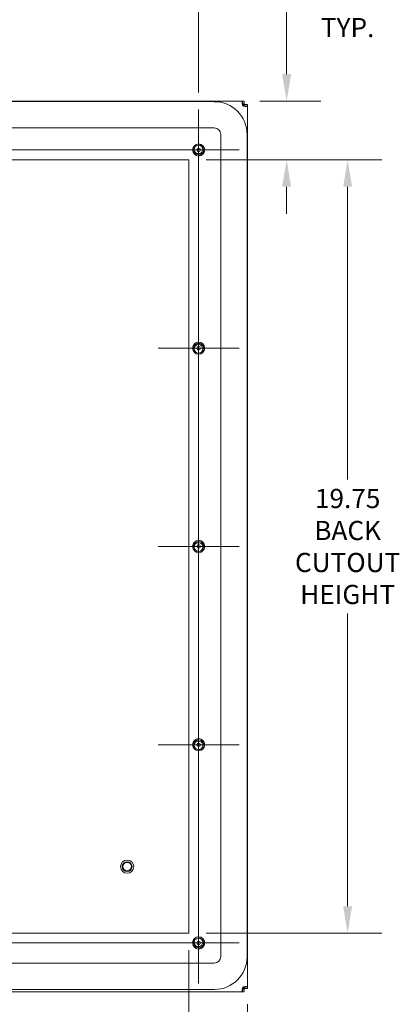
# Model space of a CAD drawing. Units: inches. Extents: x 5 to 115, y 4 to 71.
# Drawn here: x 97 to 106, y 26 to 52 of the extents above; entities that cross this region are included whole.
import ezdxf

# ---------------------------------------------------------------- set-up
doc = ezdxf.new("R2010")
doc.units = ezdxf.units.IN
doc.header["$LTSCALE"] = 7
doc.header["$MEASUREMENT"] = 0
for name, color, linetype, lineweight in [('Center Mark (ANSI)', 7, 'Continuous', 5), ('Centerline (ANSI)', 7, 'Continuous', 5), ('Dimension (ANSI)', 7, 'Continuous', 5), ('Visible (ANSI)', 7, 'Continuous', 5)]:
    doc.layers.add(name, color=color, linetype=linetype, lineweight=lineweight)
doc.styles.add('ROMANS', font='tahoma.ttf')
doc.dimstyles.new('Default (ANSI)', dxfattribs={"dimscale": 7, "dimtxt": 0.07, "dimasz": 0.098425, "dimexe": 0.125, "dimexo": 0.0625, "dimgap": 0.031496, "dimtad": 0, "dimtih": 1, "dimtoh": 1, "dimrnd": 1e-08, "dimzin": 0, "dimdsep": 46, "dimtxsty": 'ROMANS', "dimcen": 0.09, "dimdle": 0.393701, "dimclrd": 256, "dimclre": 256, "dimclrt": 256, "dimadec": 0, "dimazin": 0, "dimtfac": 1.428571, "dimtofl": 0, "dimtmove": 0, "dimatfit": 3, "dimfxl": 1, "dimtolj": 1, "dimtzin": 0, "dimlwd": -1, "dimlwe": -1, "dimarcsym": 0})

# ---------------------------------------------------------------- blocks, each defined once
blk = doc.blocks.new('*D15')
at = {"layer": 'Defpoints', "color": 0, "transparency": 16777216}
for p in [(86.387, 28.173), (100.887, 28.173), (100.887, 24.737)]:
    blk.add_point(p, dxfattribs=at)
at = {"layer": 'Dimension (ANSI)', "transparency": 16777216}
for p, q in [((86.387, 27.736), (86.387, 23.862)), ((100.887, 27.736), (100.887, 23.862)), ((87.076, 24.737), (91.259, 24.737)), ((100.198, 24.737), (96.016, 24.737))]:
    blk.add_line(p, q, dxfattribs=at)
for points in [[(87.076, 24.852), (87.076, 24.622), (86.387, 24.737)], [(100.198, 24.852), (100.198, 24.622), (100.887, 24.737)]]:
    blk.add_solid(points, dxfattribs=at)
at = {"layer": 'Dimension (ANSI)', "transparency": 16777216, "insert": (93.637, 24.737), "char_height": 0.49, "attachment_point": 5, "style": 'ROMANS'}
blk.add_mtext('\\A1;14.50\\PBACK CUTOUT\\PWIDTH', dxfattribs=at)
blk = doc.blocks.new('*D16')
at = {"layer": 'Defpoints', "color": 0, "transparency": 16777216}
for p in [(100.887, 47.923), (100.887, 28.173), (104.939, 28.173)]:
    blk.add_point(p, dxfattribs=at)
at = {"layer": 'Dimension (ANSI)', "transparency": 16777216}
for p, q in [((101.325, 47.923), (105.814, 47.923)), ((104.939, 47.234), (104.939, 39.762)), ((104.939, 28.862), (104.939, 36.334)), ((101.325, 28.173), (105.814, 28.173))]:
    blk.add_line(p, q, dxfattribs=at)
for points in [[(104.824, 47.234), (105.054, 47.234), (104.939, 47.923)], [(104.824, 28.862), (105.054, 28.862), (104.939, 28.173)]]:
    blk.add_solid(points, dxfattribs=at)
at = {"layer": 'Dimension (ANSI)', "transparency": 16777216, "insert": (104.939, 38.048), "char_height": 0.49, "attachment_point": 5, "style": 'ROMANS'}
blk.add_mtext('\\A1;\\fTahoma|b0|i0;\\H0.4900;19.75\\P\\fTahoma|b0|i0;\\H0.4900;BACK\\P\\fTahoma|b0|i0;\\H0.4900;CUTOUT\\P\\fTahoma|b0|i0;\\H0.4900;HEIGHT', dxfattribs=at)
blk = doc.blocks.new('*D17')
at = {"layer": 'Defpoints', "color": 0, "transparency": 16777216}
for p in [(100.887, 28.173), (102.387, 26.802), (100.887, 24.737)]:
    blk.add_point(p, dxfattribs=at)
at = {"layer": 'Dimension (ANSI)', "transparency": 16777216}
for p, q in [((100.887, 27.736), (100.887, 23.862)), ((102.387, 26.364), (102.387, 23.862)), ((100.198, 24.737), (99.509, 24.737)), ((103.076, 24.737), (103.888, 24.737))]:
    blk.add_line(p, q, dxfattribs=at)
for points in [[(100.198, 24.852), (100.198, 24.622), (100.887, 24.737)], [(103.076, 24.852), (103.076, 24.622), (102.387, 24.737)]]:
    blk.add_solid(points, dxfattribs=at)
at = {"layer": 'Dimension (ANSI)', "transparency": 16777216, "insert": (104.756, 24.737), "char_height": 0.49, "attachment_point": 5, "style": 'ROMANS'}
blk.add_mtext('\\A1;1.50\\PTYP.', dxfattribs=at)
blk = doc.blocks.new('*D18')
at = {"layer": 'Defpoints', "color": 0, "transparency": 16777216}
for p in [(102.259, 49.423), (103.382, 49.423), (100.887, 47.923)]:
    blk.add_point(p, dxfattribs=at)
at = {"layer": 'Dimension (ANSI)', "transparency": 16777216}
for p, q in [((103.382, 50.112), (103.382, 51.708)), ((103.382, 51.708), (104.071, 51.708)), ((102.696, 49.423), (104.257, 49.423)), ((101.325, 47.923), (104.257, 47.923)), ((103.382, 47.234), (103.382, 46.545))]:
    blk.add_line(p, q, dxfattribs=at)
for points in [[(103.267, 50.112), (103.497, 50.112), (103.382, 49.423)], [(103.267, 47.234), (103.497, 47.234), (103.382, 47.923)]]:
    blk.add_solid(points, dxfattribs=at)
at = {"layer": 'Dimension (ANSI)', "transparency": 16777216, "insert": (104.939, 51.708), "char_height": 0.49, "attachment_point": 5, "style": 'ROMANS'}
blk.add_mtext('\\A1;1.50\\PTYP.', dxfattribs=at)
blk = doc.blocks.new('*D31')
at = {"layer": 'Defpoints', "color": 0, "transparency": 16777216}
for p in [(101.137, 53.545), (86.137, 49.204), (101.137, 49.204)]:
    blk.add_point(p, dxfattribs=at)
at = {"layer": 'Dimension (ANSI)', "transparency": 16777216}
for p, q in [((86.137, 49.642), (86.137, 54.42)), ((101.137, 49.642), (101.137, 54.42)), ((86.826, 53.545), (92.63, 53.545)), ((100.448, 53.545), (94.645, 53.545))]:
    blk.add_line(p, q, dxfattribs=at)
for points in [[(86.826, 53.659), (86.826, 53.43), (86.137, 53.545)], [(100.448, 53.659), (100.448, 53.43), (101.137, 53.545)]]:
    blk.add_solid(points, dxfattribs=at)
at = {"layer": 'Dimension (ANSI)', "transparency": 16777216, "insert": (93.637, 53.545), "char_height": 0.49, "attachment_point": 5, "style": 'ROMANS'}
blk.add_mtext('\\A1;15.00', dxfattribs=at)

msp = doc.modelspace()

# ---------------------------------------------------------------- linework, layer by layer
at = {"layer": 'Center Mark (ANSI)', "linetype": 'Continuous'}
for p, q in [((101.137, 47.142), (101.137, 49.204)), ((102.169, 48.173), (100.106, 48.173)), ((102.169, 43.111), (100.106, 43.111)), ((102.169, 38.048), (100.106, 38.048)), ((102.169, 32.986), (100.106, 32.986)), ((101.137, 28.954), (101.137, 26.892)), ((102.169, 27.923), (100.106, 27.923))]:
    msp.add_line(p, q, dxfattribs=at)
at = {"layer": 'Centerline (ANSI)', "linetype": 'Continuous'}
for p, q in [((101.137, 49.204), (101.137, 26.892)), ((102.169, 48.173), (85.106, 48.173)), ((85.106, 27.923), (102.169, 27.923))]:
    msp.add_line(p, q, dxfattribs=at)
at = {"layer": 'Visible (ANSI)'}
for p, q in [((85.016, 49.423), (102.259, 49.423)), ((85.785, 49.408), (101.535, 49.408)), ((102.259, 49.423), (102.302, 49.423)), ((102.259, 49.423), (102.259, 49.364)), ((102.259, 49.364), (102.259, 49.349)), ((102.302, 49.349), (102.259, 49.349)), ((102.271, 49.318), (102.264, 49.311)), ((102.271, 49.318), (102.302, 49.349)), ((102.282, 49.307), (102.275, 49.3)), ((102.282, 49.307), (102.313, 49.338)), ((102.302, 49.423), (102.302, 49.349)), ((102.313, 49.338), (102.387, 49.338)), ((102.313, 49.295), (102.313, 49.338)), ((102.313, 49.295), (102.328, 49.295)), ((102.328, 49.295), (102.387, 49.295)), ((102.387, 49.338), (102.387, 49.295)), ((102.387, 49.295), (102.387, 26.802)), ((85.785, 48.735), (101.535, 48.735)), ((101.699, 48.571), (101.699, 27.571)), ((102.372, 48.571), (102.372, 27.571)), ((86.387, 47.923), (100.887, 47.923)), ((100.887, 47.923), (100.887, 28.173)), ((100.887, 28.173), (86.387, 28.173)), ((101.535, 27.408), (85.785, 27.408)), ((102.259, 26.673), (85.016, 26.673)), ((101.535, 26.735), (85.785, 26.735)), ((102.259, 26.747), (102.259, 26.732)), ((102.259, 26.747), (102.302, 26.747)), ((102.259, 26.732), (102.259, 26.673)), ((102.302, 26.673), (102.259, 26.673)), ((102.271, 26.778), (102.264, 26.786)), ((102.271, 26.778), (102.302, 26.747)), ((102.282, 26.79), (102.275, 26.797)), ((102.282, 26.79), (102.313, 26.758)), ((102.302, 26.747), (102.302, 26.673)), ((102.328, 26.802), (102.313, 26.802)), ((102.313, 26.758), (102.313, 26.802)), ((102.387, 26.758), (102.313, 26.758)), ((102.387, 26.802), (102.328, 26.802)), ((102.387, 26.802), (102.387, 26.758))]:
    msp.add_line(p, q, dxfattribs=at)
for centre, radius in [((101.137, 48.173), 0.156), ((101.137, 48.173), 0.0469), ((101.137, 43.111), 0.156), ((101.137, 43.111), 0.0469), ((101.137, 38.048), 0.156), ((101.137, 38.048), 0.0469), ((101.137, 32.986), 0.156), ((101.137, 32.986), 0.0469), ((99.312, 29.872), 0.169), ((99.312, 29.872), 0.125), ((99.312, 29.872), 0.109), ((101.137, 27.923), 0.156), ((101.137, 27.923), 0.0469)]:
    msp.add_circle(centre, radius, dxfattribs=at)
for centre, radius, start, end in [((101.535, 48.571), 0.836, 0, 90), ((102.318, 49.354), 0.07, 211.2766, 238.7234), ((101.535, 48.571), 0.164, 0, 90), ((101.137, 48.173), 0.125, 88.4417, 133.3418), ((101.137, 48.173), 0.0938, 263.0377, 318.7458), ((101.137, 43.111), 0.125, 237.7114, 282.6114), ((101.137, 43.111), 0.0938, 52.3074, 108.0154), ((101.137, 38.048), 0.0938, 52.3074, 108.0154), ((101.137, 38.048), 0.125, 237.7114, 282.6114), ((101.137, 32.986), 0.0938, 52.3074, 108.0154), ((101.137, 32.986), 0.125, 237.7114, 282.6114), ((101.137, 27.923), 0.125, 88.4417, 133.3418), ((101.137, 27.923), 0.0938, 263.0377, 318.7458), ((101.535, 27.571), 0.164, 270, 0), ((101.535, 27.571), 0.836, 270, 0), ((102.318, 26.742), 0.07, 121.2766, 148.7234)]:
    msp.add_arc(centre, radius, start, end, dxfattribs=at)
for points, knots in [([(102.259, 49.318), (102.252, 49.343), (102.248, 49.372), (102.248, 49.393), (102.248, 49.413), (102.252, 49.423), (102.259, 49.423)], [-0.54588, -0.54588, -0.54588, -0.54588, 0.001666, 0.001666, 0.001666, 0.54588, 0.54588, 0.54588, 0.54588]), ([(102.387, 49.295), (102.387, 49.288), (102.377, 49.284), (102.356, 49.284), (102.336, 49.284), (102.307, 49.288), (102.282, 49.295)], [-2.116677, -2.116677, -2.116677, -2.116677, -1.569131, -1.569131, -1.569131, -1.024916, -1.024916, -1.024916, -1.024916]), ([(101.141, 48.298), (101.184, 48.297), (101.227, 48.271), (101.247, 48.233), (101.268, 48.194), (101.267, 48.145), (101.244, 48.107), (101.221, 48.07), (101.177, 48.047), (101.133, 48.048), (101.09, 48.05), (101.048, 48.076), (101.027, 48.114), (101.006, 48.153), (101.008, 48.203), (101.031, 48.24), (101.037, 48.249), (101.044, 48.257), (101.052, 48.264)], [15.194932, 15.194932, 15.194932, 15.194932, 16.243907, 16.243907, 16.243907, 17.292882, 17.292882, 17.292882, 18.341857, 18.341857, 18.341857, 19.390832, 19.390832, 19.390832, 20.439807, 20.439807, 20.439807, 20.694463, 20.694463, 20.694463, 20.694463]), ([(101.141, 48.298), (101.149, 48.297), (101.158, 48.295), (101.173, 48.289), (101.181, 48.286), (101.201, 48.273), (101.212, 48.263), (101.229, 48.239), (101.236, 48.226), (101.239, 48.212)], [-0.3527398, -0.3527398, -0.3527398, -0.3527398, -0.2878069, -0.2878069, -0.224337, -0.224337, -0.1095836, -0.1095836, 0, 0, 0, 0]), ([(101.036, 48.134), (101.032, 48.141), (101.029, 48.148), (101.025, 48.163), (101.024, 48.171), (101.022, 48.194), (101.024, 48.209), (101.033, 48.238), (101.041, 48.252), (101.052, 48.264)], [-0.3537411, -0.3537411, -0.3537411, -0.3537411, -0.2957865, -0.2957865, -0.2363784, -0.2363784, -0.1207781, -0.1207781, 0, 0, 0, 0]), ([(101.126, 48.08), (101.115, 48.08), (101.103, 48.082), (101.081, 48.089), (101.071, 48.095), (101.051, 48.112), (101.042, 48.122), (101.036, 48.134)], [-0.2827995, -0.2827995, -0.2827995, -0.2827995, -0.1957891, -0.1957891, -0.1045766, -0.1045766, 0, 0, 0, 0]), ([(101.239, 48.212), (101.242, 48.2), (101.243, 48.187), (101.24, 48.163), (101.236, 48.151), (101.225, 48.129), (101.217, 48.119), (101.208, 48.111)], [-0.2819438, -0.2819438, -0.2819438, -0.2819438, -0.1861634, -0.1861634, -0.0945962, -0.0945962, 0, 0, 0, 0]), ([(101.071, 43.005), (101.034, 43.028), (101.011, 43.072), (101.012, 43.116), (101.014, 43.16), (101.041, 43.201), (101.08, 43.222), (101.118, 43.242), (101.168, 43.24), (101.205, 43.216), (101.241, 43.193), (101.264, 43.149), (101.262, 43.105), (101.26, 43.061), (101.233, 43.02), (101.194, 43), (101.185, 42.995), (101.175, 42.991), (101.165, 42.989)], [15.194932, 15.194932, 15.194932, 15.194932, 16.243907, 16.243907, 16.243907, 17.292882, 17.292882, 17.292882, 18.341857, 18.341857, 18.341857, 19.390832, 19.390832, 19.390832, 20.439807, 20.439807, 20.439807, 20.694463, 20.694463, 20.694463, 20.694463]), ([(101.071, 43.005), (101.064, 43.01), (101.058, 43.016), (101.047, 43.029), (101.042, 43.036), (101.032, 43.057), (101.027, 43.072), (101.025, 43.101), (101.026, 43.116), (101.03, 43.129)], [-0.3527398, -0.3527398, -0.3527398, -0.3527398, -0.2878069, -0.2878069, -0.224337, -0.224337, -0.1095836, -0.1095836, 0, 0, 0, 0]), ([(101.03, 43.129), (101.034, 43.141), (101.04, 43.153), (101.055, 43.172), (101.064, 43.18), (101.084, 43.193), (101.096, 43.198), (101.108, 43.2)], [-0.2819438, -0.2819438, -0.2819438, -0.2819438, -0.1861634, -0.1861634, -0.0945962, -0.0945962, 0, 0, 0, 0]), ([(101.244, 43.092), (101.244, 43.085), (101.243, 43.077), (101.239, 43.062), (101.236, 43.055), (101.226, 43.034), (101.217, 43.022), (101.193, 43.002), (101.18, 42.994), (101.165, 42.989)], [-0.3537411, -0.3537411, -0.3537411, -0.3537411, -0.2957865, -0.2957865, -0.2363784, -0.2363784, -0.1207781, -0.1207781, 0, 0, 0, 0]), ([(101.195, 43.185), (101.205, 43.179), (101.213, 43.172), (101.228, 43.154), (101.234, 43.144), (101.243, 43.12), (101.245, 43.106), (101.244, 43.092)], [-0.2827995, -0.2827995, -0.2827995, -0.2827995, -0.1957891, -0.1957891, -0.1045766, -0.1045766, 0, 0, 0, 0]), ([(101.071, 37.943), (101.034, 37.966), (101.011, 38.01), (101.012, 38.053), (101.014, 38.097), (101.041, 38.139), (101.08, 38.159), (101.118, 38.179), (101.168, 38.177), (101.205, 38.154), (101.241, 38.13), (101.264, 38.086), (101.262, 38.042), (101.26, 37.999), (101.233, 37.957), (101.194, 37.937), (101.185, 37.932), (101.175, 37.929), (101.165, 37.926)], [15.194932, 15.194932, 15.194932, 15.194932, 16.243907, 16.243907, 16.243907, 17.292882, 17.292882, 17.292882, 18.341857, 18.341857, 18.341857, 19.390832, 19.390832, 19.390832, 20.439807, 20.439807, 20.439807, 20.694463, 20.694463, 20.694463, 20.694463]), ([(101.071, 37.943), (101.064, 37.948), (101.058, 37.954), (101.047, 37.967), (101.042, 37.974), (101.032, 37.995), (101.027, 38.009), (101.025, 38.039), (101.026, 38.053), (101.03, 38.067)], [-0.3527398, -0.3527398, -0.3527398, -0.3527398, -0.2878069, -0.2878069, -0.224337, -0.224337, -0.1095836, -0.1095836, 0, 0, 0, 0]), ([(101.03, 38.067), (101.034, 38.079), (101.04, 38.09), (101.055, 38.11), (101.064, 38.118), (101.084, 38.131), (101.096, 38.135), (101.108, 38.137)], [-0.2819438, -0.2819438, -0.2819438, -0.2819438, -0.1861634, -0.1861634, -0.0945962, -0.0945962, 0, 0, 0, 0]), ([(101.244, 38.03), (101.244, 38.022), (101.243, 38.015), (101.239, 38), (101.236, 37.992), (101.226, 37.972), (101.217, 37.96), (101.193, 37.939), (101.18, 37.931), (101.165, 37.926)], [-0.3537411, -0.3537411, -0.3537411, -0.3537411, -0.2957865, -0.2957865, -0.2363784, -0.2363784, -0.1207781, -0.1207781, 0, 0, 0, 0]), ([(101.195, 38.122), (101.205, 38.117), (101.213, 38.11), (101.228, 38.092), (101.234, 38.081), (101.243, 38.057), (101.245, 38.043), (101.244, 38.03)], [-0.2827995, -0.2827995, -0.2827995, -0.2827995, -0.1957891, -0.1957891, -0.1045766, -0.1045766, 0, 0, 0, 0]), ([(101.071, 32.88), (101.034, 32.903), (101.011, 32.947), (101.012, 32.991), (101.014, 33.035), (101.041, 33.076), (101.08, 33.097), (101.118, 33.117), (101.168, 33.115), (101.205, 33.091), (101.241, 33.068), (101.264, 33.024), (101.262, 32.98), (101.26, 32.936), (101.233, 32.895), (101.194, 32.875), (101.185, 32.87), (101.175, 32.866), (101.165, 32.864)], [15.194932, 15.194932, 15.194932, 15.194932, 16.243907, 16.243907, 16.243907, 17.292882, 17.292882, 17.292882, 18.341857, 18.341857, 18.341857, 19.390832, 19.390832, 19.390832, 20.439807, 20.439807, 20.439807, 20.694463, 20.694463, 20.694463, 20.694463]), ([(101.071, 32.88), (101.064, 32.885), (101.058, 32.891), (101.047, 32.904), (101.042, 32.911), (101.032, 32.932), (101.027, 32.947), (101.025, 32.976), (101.026, 32.991), (101.03, 33.004)], [-0.3527398, -0.3527398, -0.3527398, -0.3527398, -0.2878069, -0.2878069, -0.224337, -0.224337, -0.1095836, -0.1095836, 0, 0, 0, 0]), ([(101.03, 33.004), (101.034, 33.016), (101.04, 33.028), (101.055, 33.047), (101.064, 33.055), (101.084, 33.068), (101.096, 33.073), (101.108, 33.075)], [-0.2819438, -0.2819438, -0.2819438, -0.2819438, -0.1861634, -0.1861634, -0.0945962, -0.0945962, 0, 0, 0, 0]), ([(101.244, 32.967), (101.244, 32.96), (101.243, 32.952), (101.239, 32.937), (101.236, 32.93), (101.226, 32.909), (101.217, 32.897), (101.193, 32.877), (101.18, 32.869), (101.165, 32.864)], [-0.3537411, -0.3537411, -0.3537411, -0.3537411, -0.2957865, -0.2957865, -0.2363784, -0.2363784, -0.1207781, -0.1207781, 0, 0, 0, 0]), ([(101.195, 33.06), (101.205, 33.054), (101.213, 33.047), (101.228, 33.029), (101.234, 33.019), (101.243, 32.995), (101.245, 32.981), (101.244, 32.967)], [-0.2827995, -0.2827995, -0.2827995, -0.2827995, -0.1957891, -0.1957891, -0.1045766, -0.1045766, 0, 0, 0, 0]), ([(101.141, 28.048), (101.184, 28.047), (101.227, 28.021), (101.247, 27.983), (101.268, 27.944), (101.267, 27.895), (101.244, 27.857), (101.221, 27.82), (101.177, 27.797), (101.133, 27.798), (101.09, 27.8), (101.048, 27.826), (101.027, 27.864), (101.006, 27.903), (101.008, 27.953), (101.031, 27.99), (101.037, 27.999), (101.044, 28.007), (101.052, 28.014)], [15.194932, 15.194932, 15.194932, 15.194932, 16.243907, 16.243907, 16.243907, 17.292882, 17.292882, 17.292882, 18.341857, 18.341857, 18.341857, 19.390832, 19.390832, 19.390832, 20.439807, 20.439807, 20.439807, 20.694463, 20.694463, 20.694463, 20.694463]), ([(101.036, 27.884), (101.032, 27.891), (101.029, 27.898), (101.025, 27.913), (101.024, 27.921), (101.022, 27.944), (101.024, 27.959), (101.033, 27.988), (101.041, 28.002), (101.052, 28.014)], [-0.3537411, -0.3537411, -0.3537411, -0.3537411, -0.2957865, -0.2957865, -0.2363784, -0.2363784, -0.1207781, -0.1207781, 0, 0, 0, 0]), ([(101.141, 28.048), (101.149, 28.047), (101.158, 28.045), (101.173, 28.039), (101.181, 28.036), (101.201, 28.023), (101.212, 28.013), (101.229, 27.989), (101.236, 27.976), (101.239, 27.962)], [-0.3527398, -0.3527398, -0.3527398, -0.3527398, -0.2878069, -0.2878069, -0.224337, -0.224337, -0.1095836, -0.1095836, 0, 0, 0, 0]), ([(101.239, 27.962), (101.242, 27.95), (101.243, 27.937), (101.24, 27.913), (101.236, 27.901), (101.225, 27.879), (101.217, 27.869), (101.208, 27.861)], [-0.2819438, -0.2819438, -0.2819438, -0.2819438, -0.1861634, -0.1861634, -0.0945962, -0.0945962, 0, 0, 0, 0]), ([(101.126, 27.83), (101.115, 27.83), (101.103, 27.832), (101.081, 27.839), (101.071, 27.845), (101.051, 27.862), (101.042, 27.872), (101.036, 27.884)], [-0.2827995, -0.2827995, -0.2827995, -0.2827995, -0.1957891, -0.1957891, -0.1045766, -0.1045766, 0, 0, 0, 0]), ([(102.259, 26.673), (102.252, 26.673), (102.248, 26.684), (102.248, 26.704), (102.248, 26.725), (102.252, 26.754), (102.259, 26.778)], [-0.54588, -0.54588, -0.54588, -0.54588, 0.001666, 0.001666, 0.001666, 0.54588, 0.54588, 0.54588, 0.54588]), ([(102.282, 26.802), (102.307, 26.809), (102.336, 26.812), (102.357, 26.812), (102.377, 26.812), (102.387, 26.809), (102.387, 26.802)], [1.024916, 1.024916, 1.024916, 1.024916, 1.572462, 1.572462, 1.572462, 2.116677, 2.116677, 2.116677, 2.116677])]:
    msp.add_open_spline(points, degree=3, knots=knots, dxfattribs=at)
for points in [[(102.259, 49.349), (102.256, 49.349), (102.254, 49.349), (102.252, 49.348)], [(102.312, 49.288), (102.313, 49.29), (102.313, 49.292), (102.313, 49.295)], [(102.252, 26.749), (102.254, 26.748), (102.256, 26.747), (102.259, 26.747)], [(102.313, 26.802), (102.313, 26.805), (102.313, 26.807), (102.312, 26.808)]]:
    msp.add_open_spline(points, degree=3, dxfattribs=at)

# ---------------------------------------------------------------- dimensions: what is measured, and where the dimension line sits
at = {"layer": 'Dimension (ANSI)'}
dim = msp.add_linear_dim(base=(101.137, 53.545), p1=(86.137, 49.204), p2=(101.137, 49.204), dimstyle='Default (ANSI)', override={"dimgap": 0.031496, "dimtih": 0, "dimtoh": 0, "dimdec": 2, "dimtol": 0, "dimlim": 0, "dimtp": 0, "dimtm": 0, "dimtdec": 2, "dimatfit": 1}, dxfattribs=at)
dim.commit()
dim.dimension.update_dxf_attribs({"geometry": '*D31', "text_midpoint": (93.637, 53.545), "dimtype": 160})
for base, p1, p2, angle, text, override, picture, middle in [((103.382, 49.423), (100.887, 47.923), (102.259, 49.423), 270, '<>\\PTYP.', {"dimgap": 0.031496, "dimdec": 2, "dimtol": 0, "dimlim": 0, "dimtp": 0, "dimtm": 0, "dimtdec": 2, "dimatfit": 1}, '*D18', (104.939, 51.708)), ((104.939, 28.173), (100.887, 47.923), (100.887, 28.173), 270, '\\fTahoma|b0|i0;\\H0.4900;<>\\P\\fTahoma|b0|i0;\\H0.4900;BACK\\P\\fTahoma|b0|i0;\\H0.4900;CUTOUT\\P\\fTahoma|b0|i0;\\H0.4900;HEIGHT', {"dimgap": 0.031496, "dimdec": 2, "dimtol": 0, "dimlim": 0, "dimtp": 0, "dimtm": 0, "dimtdec": 2, "dimatfit": 1}, '*D16', (104.939, 38.048)), ((100.887, 24.737), (102.387, 26.802), (100.887, 28.173), 180, '<>\\PTYP.', {"dimgap": 0.031496, "dimtih": 0, "dimtoh": 0, "dimdec": 2, "dimtol": 0, "dimlim": 0, "dimtp": 0, "dimtm": 0, "dimtdec": 2, "dimatfit": 1}, '*D17', (104.756, 24.737))]:
    dim = msp.add_linear_dim(base=base, p1=p1, p2=p2, angle=angle, text=text, dimstyle='Default (ANSI)', override=override, dxfattribs=at)
    dim.commit()
    dim.dimension.update_dxf_attribs({"geometry": picture, "text_midpoint": middle, "dimtype": 160})
dim = msp.add_linear_dim(base=(100.887, 24.737), p1=(86.387, 28.173), p2=(100.887, 28.173), text='<>\\PBACK CUTOUT\\PWIDTH', dimstyle='Default (ANSI)', override={"dimgap": 0.031496, "dimtih": 0, "dimtoh": 0, "dimdec": 2, "dimtol": 0, "dimlim": 0, "dimtp": 0, "dimtm": 0, "dimtdec": 2, "dimatfit": 1}, dxfattribs=at)
dim.commit()
dim.dimension.update_dxf_attribs({"geometry": '*D15', "text_midpoint": (93.637, 24.737), "dimtype": 160})

doc.saveas('drawing.dxf')
